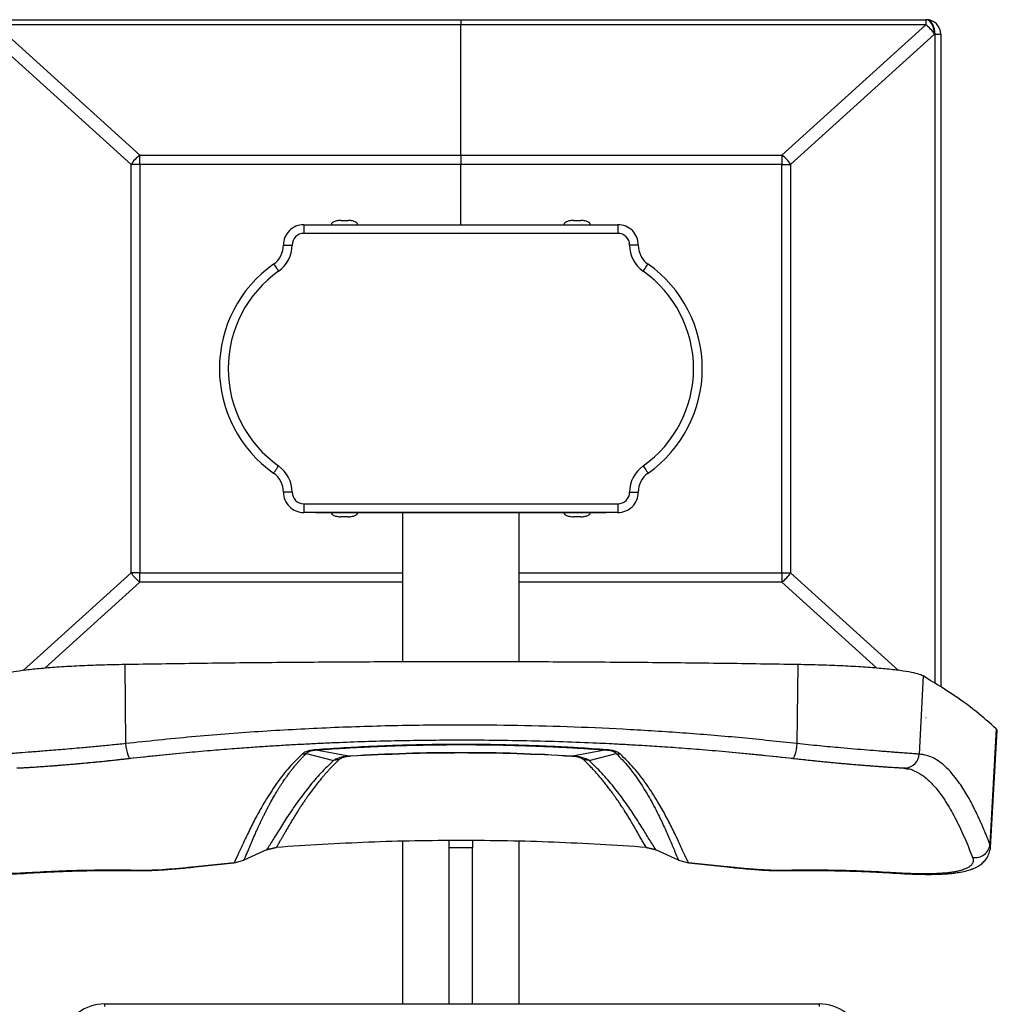
# Model space of a CAD drawing. Units: inches. Extents: x -2900 to 3820, y -826 to 3926.
# Drawn here: x -1535 to -1200, y 1727 to 2065 of the extents above; entities that cross this region are included whole.
import ezdxf

# ---------------------------------------------------------------- set-up
doc = ezdxf.new("R2010")
doc.units = ezdxf.units.IN
doc.header["$MEASUREMENT"] = 0

msp = doc.modelspace()

# ---------------------------------------------------------------- linework, layer by layer
at = {"color": 7, "linetype": 'Continuous', "lineweight": 25}
for p, q in [((-1543.62, 2065.1), (-1383.89, 2065.1)), ((-1383.89, 2065.1), (-1383.89, 2063.3)), ((-1383.89, 2065.1), (-1224.15, 2065.1)), ((-1224.15, 2065.1), (-1224.15, 2063.3)), ((-1223.96, 2065.1), (-1224.15, 2065.1)), ((-1543.62, 2063.3), (-1494.16, 2018.51)), ((-1383.89, 2063.3), (-1543.62, 2063.3)), ((-1383.89, 2018.51), (-1383.89, 2063.3)), ((-1224.15, 2063.3), (-1383.89, 2063.3)), ((-1273.61, 2018.51), (-1224.15, 2063.3)), ((-1497.18, 2015.31), (-1546.63, 2060.1)), ((-1221.14, 2060.1), (-1270.6, 2015.31)), ((-1221.14, 2060.1), (-1220.95, 2060.1)), ((-1220.95, 1836.99), (-1220.95, 2060.1)), ((-1220.95, 2060.1), (-1218.96, 2060.1)), ((-1218.96, 2060.1), (-1218.96, 1835.75)), ((-1494.16, 2015.31), (-1494.16, 2018.51)), ((-1494.16, 2018.51), (-1383.89, 2018.51)), ((-1383.89, 2018.51), (-1383.89, 2015.31)), ((-1383.89, 2018.51), (-1273.61, 2018.51)), ((-1273.61, 2018.51), (-1273.61, 2015.31)), ((-1497.18, 1874.99), (-1497.18, 2015.31)), ((-1494.16, 2015.31), (-1497.18, 2015.31)), ((-1383.89, 2015.31), (-1494.16, 2015.31)), ((-1494.16, 2015.31), (-1494.16, 1874.99)), ((-1383.89, 1994.63), (-1383.89, 2015.31)), ((-1273.61, 2015.31), (-1383.89, 2015.31)), ((-1273.61, 1874.99), (-1273.61, 2015.31)), ((-1273.61, 2015.31), (-1270.6, 2015.31)), ((-1270.6, 2015.31), (-1270.6, 1874.99)), ((-1437.86, 1994.63), (-1329.91, 1994.63)), ((-1437.86, 1994.63), (-1437.86, 1991.63)), ((-1425.17, 1996.1), (-1422.57, 1996.1)), ((-1345.2, 1996.1), (-1342.61, 1996.1)), ((-1329.91, 1994.63), (-1329.91, 1991.63)), ((-1329.91, 1991.63), (-1437.86, 1991.63)), ((-1437.86, 1898.67), (-1329.91, 1898.67)), ((-1437.86, 1898.67), (-1437.86, 1895.67)), ((-1329.91, 1895.67), (-1437.86, 1895.67)), ((-1403.88, 1844.32), (-1403.88, 1895.67)), ((-1403.88, 1895.67), (-1363.9, 1895.67)), ((-1363.9, 1844.32), (-1363.9, 1895.67)), ((-1329.91, 1898.67), (-1329.91, 1895.67)), ((-1422.91, 1894.2), (-1425.17, 1894.2)), ((-1422.57, 1894.2), (-1422.91, 1894.2)), ((-1342.95, 1894.2), (-1345.2, 1894.2)), ((-1342.61, 1894.2), (-1342.95, 1894.2)), ((-1534.31, 1841.36), (-1497.18, 1874.99)), ((-1494.16, 1874.99), (-1497.18, 1874.99)), ((-1494.16, 1871.79), (-1494.16, 1874.99)), ((-1273.61, 1874.99), (-1273.61, 1871.79)), ((-1273.61, 1874.99), (-1270.6, 1874.99)), ((-1270.6, 1874.99), (-1233.51, 1841.41)), ((-1494.16, 1871.79), (-1526.89, 1842.15)), ((-1240.91, 1842.18), (-1273.61, 1871.79)), ((-1499.36, 1843.4), (-1499.1, 1816.23)), ((-1268.12, 1843.4), (-1268.39, 1816.23)), ((-1225.05, 1839.5), (-1226.45, 1812.6)), ((-1224.15, 1825.2), (-1223.96, 1825.2)), ((-1199.89, 1821.27), (-1202.08, 1781.69)), ((-1201.85, 1780.47), (-1199.61, 1820.73)), ((-1436.98, 1812.83), (-1427.62, 1810.45)), ((-1433.62, 1814.05), (-1421.86, 1811.96)), ((-1333.87, 1814.05), (-1345.56, 1811.95)), ((-1339.81, 1810.42), (-1330.5, 1812.82)), ((-1230.96, 1807.85), (-1230.51, 1807.71)), ((-1450.68, 1779.73), (-1447.3, 1780.56)), ((-1447.32, 1780.56), (-1450.63, 1779.72)), ((-1403.88, 1726.73), (-1403.88, 1782.54)), ((-1387.89, 1780.39), (-1387.89, 1782.92)), ((-1379.89, 1782.91), (-1379.89, 1780.39)), ((-1363.9, 1726.73), (-1363.9, 1782.55)), ((-1320.19, 1780.56), (-1316.81, 1779.73)), ((-1316.85, 1779.72), (-1320.17, 1780.56)), ((-1450.63, 1779.72), (-1458.41, 1776.16)), ((-1379.89, 1780.39), (-1387.89, 1780.39)), ((-1387.89, 1726.73), (-1387.89, 1780.39)), ((-1379.89, 1726.73), (-1379.89, 1780.39)), ((-1309.08, 1776.17), (-1316.85, 1779.72)), ((-1461.82, 1775.23), (-1475.16, 1773.86)), ((-1475.14, 1773.85), (-1461.8, 1775.23)), ((-1461.82, 1775.23), (-1458.41, 1776.16)), ((-1461.8, 1775.23), (-1460.85, 1775.5)), ((-1309.08, 1776.17), (-1305.67, 1775.23)), ((-1306.63, 1775.5), (-1305.68, 1775.23)), ((-1305.68, 1775.23), (-1292.35, 1773.85)), ((-1292.33, 1773.86), (-1305.67, 1775.23)), ((-1506.32, 1726.73), (-1506.32, 1725.9)), ((-1506.32, 1726.73), (-1260.7, 1726.73)), ((-1260.7, 1725.9), (-1260.7, 1726.73))]:
    msp.add_line(p, q, dxfattribs=at)
msp.add_line((-1433.87, 1895.67), (-1333.91, 1895.67))
at = {"color": 8, "linetype": 'Continuous', "lineweight": 25}
for p, q in [((-1494.16, 1874.99), (-1403.88, 1874.99)), ((-1363.9, 1874.99), (-1273.61, 1874.99)), ((-1403.88, 1871.79), (-1494.16, 1871.79)), ((-1273.61, 1871.79), (-1363.9, 1871.79)), ((-1497.5, 1811.18), (-1475.89, 1813.39)), ((-1291.8, 1813.41), (-1269.98, 1811.18)), ((-1232.24, 1807.91), (-1230.64, 1807.6)), ((-1201.98, 1780.47), (-1202.08, 1781.69))]:
    msp.add_line(p, q, dxfattribs=at)
at = {"color": 7, "linetype": 'Continuous', "lineweight": 25, "flags": 128}
for points in [[(-1221.14, 2060.1), (-1221.2, 2061.08), (-1221.37, 2062.01), (-1221.65, 2062.88), (-1222.02, 2063.64), (-1222.48, 2064.26), (-1223, 2064.72), (-1223.57, 2065), (-1224.15, 2065.1)], [(-1220.95, 2060.1), (-1221, 2061.08), (-1221.17, 2062.01), (-1221.45, 2062.88), (-1221.83, 2063.64), (-1222.28, 2064.26), (-1222.8, 2064.72), (-1223.37, 2065), (-1223.96, 2065.1)], [(-1444.86, 1987.62), (-1444.8, 1987.62), (-1444.63, 1987.62), (-1444.36, 1987.62), (-1443.98, 1987.62), (-1443.53, 1987.62), (-1443.01, 1987.62), (-1442.45, 1987.63), (-1441.86, 1987.63)], [(-1322.91, 1987.62), (-1322.97, 1987.62), (-1323.14, 1987.62), (-1323.42, 1987.62), (-1323.79, 1987.62), (-1324.25, 1987.62), (-1324.76, 1987.62), (-1325.33, 1987.63), (-1325.91, 1987.63)], [(-1448.24, 1981.08), (-1448.21, 1981.03), (-1448.11, 1980.89), (-1447.95, 1980.66), (-1447.74, 1980.36), (-1447.48, 1979.99), (-1447.18, 1979.56), (-1446.85, 1979.1), (-1446.51, 1978.63)], [(-1321.26, 1978.63), (-1320.92, 1979.1), (-1320.6, 1979.56), (-1320.3, 1979.99), (-1320.04, 1980.36), (-1319.82, 1980.66), (-1319.66, 1980.89), (-1319.56, 1981.03), (-1319.53, 1981.08)], [(-1448.24, 1909.23), (-1448.21, 1909.28), (-1448.11, 1909.41), (-1447.95, 1909.64), (-1447.74, 1909.95), (-1447.48, 1910.32), (-1447.18, 1910.74), (-1446.85, 1911.2), (-1446.51, 1911.68)], [(-1321.26, 1911.68), (-1320.92, 1911.2), (-1320.6, 1910.74), (-1320.3, 1910.32), (-1320.04, 1909.95), (-1319.82, 1909.64), (-1319.66, 1909.41), (-1319.56, 1909.28), (-1319.53, 1909.23)], [(-1441.86, 1902.68), (-1442.45, 1902.68), (-1443.01, 1902.68), (-1443.53, 1902.68), (-1443.98, 1902.68), (-1444.36, 1902.68), (-1444.63, 1902.68), (-1444.8, 1902.68), (-1444.86, 1902.68)], [(-1325.91, 1902.68), (-1325.33, 1902.68), (-1324.76, 1902.68), (-1324.25, 1902.68), (-1323.79, 1902.68), (-1323.42, 1902.68), (-1323.14, 1902.68), (-1322.97, 1902.68), (-1322.91, 1902.68)], [(-1499.1, 1816.23), (-1498.96, 1815.16), (-1498.79, 1814.13), (-1498.59, 1813.2), (-1498.37, 1812.39), (-1498.14, 1811.77), (-1497.91, 1811.35), (-1497.7, 1811.15), (-1497.5, 1811.18)], [(-1268.39, 1816.23), (-1268.52, 1815.16), (-1268.69, 1814.13), (-1268.89, 1813.2), (-1269.11, 1812.39), (-1269.34, 1811.77), (-1269.57, 1811.35), (-1269.79, 1811.15), (-1269.98, 1811.18)], [(-1320.17, 1780.56), (-1320.19, 1780.54), (-1320.19, 1780.56)], [(-1450.63, 1779.72), (-1450.67, 1779.72), (-1450.68, 1779.73)], [(-1316.85, 1779.72), (-1316.82, 1779.72), (-1316.81, 1779.73)], [(-1309.08, 1776.17), (-1309.04, 1776.16), (-1309.03, 1776.17)], [(-1495.02, 1772.56), (-1494.75, 1772.54), (-1494, 1772.63)], [(-1272.47, 1772.56), (-1272.74, 1772.54), (-1273.48, 1772.63)]]:
    msp.add_lwpolyline(points, dxfattribs=at)
at = {"color": 8, "linetype": 'Continuous', "lineweight": 25, "flags": 128}
for points in [[(-1447.32, 1780.56), (-1447.3, 1780.54), (-1447.3, 1780.56)], [(-1475.14, 1773.85), (-1475.14, 1773.84), (-1475.16, 1773.86)], [(-1461.8, 1775.23), (-1461.8, 1775.21), (-1461.82, 1775.23)], [(-1458.45, 1776.17), (-1458.44, 1776.16), (-1458.41, 1776.16)], [(-1305.67, 1775.23), (-1305.68, 1775.21), (-1305.68, 1775.23)], [(-1292.35, 1773.85), (-1292.35, 1773.84), (-1292.33, 1773.86)], [(-1533.18, 1771.68), (-1532.98, 1771.68), (-1532.42, 1771.82)], [(-1234.3, 1771.68), (-1234.51, 1771.68), (-1235.07, 1771.82)]]:
    msp.add_lwpolyline(points, dxfattribs=at)
at = {"color": 7, "linetype": 'Continuous', "lineweight": 25}
for centre, radius, start, end in [((-1223.96, 2060.1), 5, 0, 90), ((-1229.57, 2055.19), 9.76, 30.248, 56.2676), ((-1488.75, 2010.4), 9.76, 123.7318, 149.7504), ((-1279.03, 2010.4), 9.76, 30.2498, 56.268), ((-1437.86, 1987.63), 7, 90, 180.1011), ((-1329.91, 1987.63), 7, 359.8989, 90), ((-1437.86, 1987.63), 4, 90, 180.1011), ((-1329.91, 1987.63), 4, 359.8989, 90), ((-1452.86, 1987.61), 8, 305.2344, 0.1011), ((-1452.86, 1987.61), 11, 305.2344, 0.1011), ((-1314.92, 1987.61), 11, 179.8989, 234.7656), ((-1314.92, 1987.61), 8, 179.8989, 234.7656), ((-1422.87, 1945.15), 43.98, 125.2344, 234.7656), ((-1344.9, 1945.15), 43.98, 305.2344, 54.7656), ((-1422.87, 1945.15), 40.98, 125.2344, 234.7656), ((-1344.9, 1945.15), 40.98, 305.2344, 54.7656), ((-1452.86, 1902.7), 8, 359.8989, 54.7656), ((-1452.86, 1902.7), 11, 359.8989, 54.7656), ((-1314.92, 1902.7), 11, 125.2344, 180.1011), ((-1314.92, 1902.7), 8, 125.2344, 180.1011), ((-1437.86, 1902.67), 7, 179.8989, 270), ((-1437.86, 1902.67), 4, 179.8989, 270), ((-1329.91, 1902.67), 4, 270, 0.1011), ((-1329.91, 1902.67), 7, 270, 0.1011), ((-1488.75, 1879.91), 9.76, 210.2475, 236.2703), ((-1279.03, 1879.91), 9.76, 303.7299, 329.7523), ((-1438.69, 1822.36), 9.67, 272.2725, 280.1819), ((-1433.45, 1814.31), 0.31, 221.5375, 236.9505), ((-1422.1, 1811.68), 0.37, 28.7038, 49.8247), ((-1345.33, 1811.67), 0.365, 129.8859, 150.8567), ((-1334.04, 1814.31), 0.308, 303.0809, 318.5701), ((-1328.78, 1822.34), 9.67, 259.7829, 267.7314), ((-1425.63, 1801.04), 9.61, 90.9187, 101.9347), ((-1341.81, 1801), 9.63, 78.0209, 89.1485), ((-1207.09, 1782.08), 5.02, 259.0304, 355.5248), ((-1506.32, 1711.74), 14.99, 90, 163.3407), ((-1260.7, 1711.74), 14.99, 16.6593, 90)]:
    msp.add_arc(centre, radius, start, end, dxfattribs=at)
at = {"color": 8, "linetype": 'Continuous', "lineweight": 25}
msp.add_arc((-1231.38, 1812.76), 4.94, 274.9108, 358.0644, dxfattribs=at)
at = {"color": 7, "linetype": 'Continuous', "lineweight": 25}
for points, knots in [([(-1425.17, 1996.1), (-1425.67, 1996.05), (-1426.56, 1995.98), (-1427.52, 1995.66), (-1428.02, 1995.37), (-1428.21, 1995.23), (-1428.36, 1994.99), (-1428.37, 1994.78), (-1428.37, 1994.63)], [0, 0, 0, 0, 0.3898682, 0.7054839, 0.7825696, 0.8420143, 0.8856565, 1, 1, 1, 1]), ([(-1419.37, 1994.63), (-1419.37, 1994.78), (-1419.38, 1994.99), (-1419.53, 1995.23), (-1419.72, 1995.37), (-1420.22, 1995.66), (-1421.18, 1995.98), (-1422.07, 1996.05), (-1422.57, 1996.1)], [0, 0, 0, 0, 0.114343, 0.157986, 0.21743, 0.294516, 0.610132, 1, 1, 1, 1]), ([(-1345.2, 1996.1), (-1345.7, 1996.05), (-1346.6, 1995.98), (-1347.56, 1995.66), (-1348.06, 1995.37), (-1348.24, 1995.23), (-1348.4, 1994.99), (-1348.4, 1994.78), (-1348.4, 1994.63)], [0, 0, 0, 0, 0.389868, 0.705484, 0.78257, 0.842014, 0.885657, 1, 1, 1, 1]), ([(-1339.41, 1994.63), (-1339.41, 1994.78), (-1339.41, 1994.99), (-1339.57, 1995.23), (-1339.75, 1995.37), (-1340.25, 1995.66), (-1341.21, 1995.98), (-1342.11, 1996.05), (-1342.61, 1996.1)], [0, 0, 0, 0, 0.114343, 0.157986, 0.21743, 0.294515, 0.610132, 1, 1, 1, 1]), ([(-1428.37, 1895.67), (-1428.37, 1895.52), (-1428.36, 1895.32), (-1428.21, 1895.08), (-1428.02, 1894.93), (-1427.52, 1894.65), (-1426.56, 1894.33), (-1425.67, 1894.25), (-1425.17, 1894.2)], [0, 0, 0, 0, 0.114316, 0.15796, 0.217406, 0.294494, 0.61012, 1, 1, 1, 1]), ([(-1422.57, 1894.2), (-1422.07, 1894.25), (-1421.18, 1894.33), (-1420.22, 1894.65), (-1419.72, 1894.93), (-1419.53, 1895.08), (-1419.38, 1895.32), (-1419.37, 1895.52), (-1419.37, 1895.67)], [0, 0, 0, 0, 0.3898802, 0.7055057, 0.7825937, 0.8420402, 0.8856838, 1, 1, 1, 1]), ([(-1348.4, 1895.67), (-1348.4, 1895.52), (-1348.4, 1895.32), (-1348.24, 1895.08), (-1348.06, 1894.93), (-1347.56, 1894.65), (-1346.6, 1894.33), (-1345.7, 1894.25), (-1345.2, 1894.2)], [0, 0, 0, 0, 0.114316, 0.15796, 0.217406, 0.294494, 0.61012, 1, 1, 1, 1]), ([(-1342.61, 1894.2), (-1342.11, 1894.25), (-1341.21, 1894.33), (-1340.25, 1894.65), (-1339.75, 1894.93), (-1339.57, 1895.08), (-1339.41, 1895.32), (-1339.41, 1895.52), (-1339.41, 1895.67)], [0, 0, 0, 0, 0.38988, 0.705506, 0.782594, 0.84204, 0.885684, 1, 1, 1, 1]), ([(-1499.36, 1843.4), (-1502.05, 1843.35), (-1507.44, 1843.24), (-1515.02, 1842.94), (-1522, 1842.54), (-1528.2, 1842.06), (-1533.49, 1841.5), (-1537.7, 1840.88), (-1540.85, 1840.21), (-1541.91, 1839.73), (-1542.43, 1839.5)], [0, 0, 0, 0, 0.125, 0.25, 0.375, 0.5, 0.625, 0.75, 0.875, 1, 1, 1, 1]), ([(-1268.12, 1843.4), (-1276.67, 1843.54), (-1293.77, 1843.8), (-1319.64, 1844.08), (-1345.61, 1844.27), (-1371.64, 1844.36), (-1397.55, 1844.36), (-1423.27, 1844.26), (-1448.77, 1844.07), (-1474.17, 1843.8), (-1490.97, 1843.54), (-1499.36, 1843.4)], [0, 0, 0, 0, 0.112, 0.224, 0.336, 0.447999, 0.559999, 0.67, 0.78, 0.89, 1, 1, 1, 1]), ([(-1225.05, 1839.5), (-1225.58, 1839.73), (-1226.64, 1840.21), (-1229.79, 1840.88), (-1234, 1841.5), (-1239.28, 1842.06), (-1245.48, 1842.54), (-1252.47, 1842.94), (-1260.05, 1843.24), (-1265.43, 1843.35), (-1268.12, 1843.4)], [0, 0, 0, 0, 0.125, 0.25, 0.375, 0.5, 0.625, 0.75, 0.875, 1, 1, 1, 1]), ([(-1199.89, 1821.27), (-1202.16, 1823.3), (-1206.71, 1827.36), (-1215.1, 1833.44), (-1221.73, 1837.48), (-1225.05, 1839.5)], [0, 0, 0, 0, 0.333333, 0.666667, 1, 1, 1, 1]), ([(-1268.39, 1816.23), (-1274.67, 1816.91), (-1287.28, 1818.26), (-1306.4, 1819.84), (-1325.63, 1821.08), (-1344.95, 1821.96), (-1364.31, 1822.49), (-1385.01, 1822.68), (-1406.99, 1822.44), (-1430.23, 1821.68), (-1453.38, 1820.4), (-1476.38, 1818.65), (-1491.54, 1817.03), (-1499.1, 1816.23)], [0, 0, 0, 0, 0.082814, 0.166077, 0.249809, 0.332998, 0.416346, 0.49987, 0.600093, 0.70007, 0.800315, 0.900484, 1, 1, 1, 1]), ([(-1199.64, 1820.73), (-1199.63, 1820.75), (-1199.53, 1820.93), (-1199.72, 1821.11), (-1199.88, 1821.27)], [0, 0, 0, 0, 0.088504, 1, 1, 1, 1]), ([(-1499.1, 1816.23), (-1500.83, 1816.05), (-1504.31, 1815.69), (-1509.33, 1815.21), (-1513.72, 1814.8), (-1517.51, 1814.47), (-1520.76, 1814.19), (-1523.86, 1813.93), (-1527.58, 1813.63), (-1531.68, 1813.31), (-1535.32, 1813.04), (-1538, 1812.83), (-1539.92, 1812.69), (-1540.66, 1812.63), (-1541.04, 1812.6)], [0, 0, 0, 0, 0.08299, 0.165818, 0.248513, 0.309064, 0.370308, 0.432254, 0.494913, 0.608349, 0.726498, 0.812622, 0.904904, 1, 1, 1, 1]), ([(-1497.73, 1811.16), (-1494.34, 1811.54), (-1487.89, 1812.25), (-1478.62, 1813.16), (-1470.27, 1813.9), (-1462.82, 1814.5), (-1456.3, 1814.98), (-1450.4, 1815.38), (-1444.87, 1815.72), (-1439.36, 1816.03), (-1433.84, 1816.31), (-1423.33, 1816.79), (-1407.83, 1817.3), (-1389.81, 1817.53), (-1374.26, 1817.49), (-1361.37, 1817.29), (-1348.99, 1816.95), (-1339.61, 1816.59), (-1332.78, 1816.27), (-1327.86, 1816.01), (-1322.07, 1815.69), (-1315.37, 1815.27), (-1307.84, 1814.74), (-1299.48, 1814.09), (-1290.31, 1813.29), (-1280.3, 1812.33), (-1273.37, 1811.56), (-1269.76, 1811.16)], [0, 0, 0, 0, 0.045172, 0.086199, 0.123101, 0.155892, 0.18458, 0.209167, 0.233545, 0.257386, 0.281534, 0.305988, 0.395066, 0.484395, 0.541256, 0.59816, 0.652758, 0.703213, 0.720936, 0.742353, 0.767738, 0.797091, 0.830416, 0.867017, 0.907468, 0.951786, 1, 1, 1, 1]), ([(-1333.81, 1814.11), (-1337.09, 1814.34), (-1340.55, 1814.58), (-1344.19, 1814.79), (-1344.79, 1814.83), (-1345.5, 1814.87), (-1346.59, 1814.93), (-1348.14, 1815.01), (-1351.34, 1815.18), (-1355.51, 1815.36), (-1360.5, 1815.55), (-1368.14, 1815.79), (-1375.18, 1815.91), (-1381.22, 1815.94), (-1383.43, 1815.94), (-1385.92, 1815.94), (-1389.42, 1815.92), (-1393.41, 1815.88), (-1397.33, 1815.81), (-1400.73, 1815.73), (-1404.05, 1815.64), (-1407.4, 1815.54), (-1410.92, 1815.4), (-1419.69, 1815.03), (-1427.27, 1814.53), (-1433.68, 1814.11)], [0, 0, 0, 0, 0.099106, 0.104234, 0.109795, 0.116953, 0.125708, 0.142692, 0.163619, 0.222005, 0.267733, 0.313472, 0.451299, 0.478572, 0.494501, 0.517499, 0.553181, 0.599391, 0.636891, 0.670782, 0.701218, 0.73637, 0.771517, 0.80666, 1, 1, 1, 1]), ([(-1433.62, 1814.05), (-1432.54, 1814.13), (-1429.91, 1814.32), (-1425.28, 1814.62), (-1420.63, 1814.89), (-1416.52, 1815.1), (-1413.91, 1815.22), (-1411.79, 1815.31), (-1409.95, 1815.38), (-1407.65, 1815.47), (-1404.88, 1815.56), (-1401.59, 1815.66), (-1397.87, 1815.74), (-1394.07, 1815.81), (-1390.51, 1815.85), (-1387.47, 1815.88), (-1384.89, 1815.89), (-1382.6, 1815.89), (-1380.57, 1815.88), (-1378.92, 1815.87), (-1377.34, 1815.86), (-1375.42, 1815.84), (-1372.25, 1815.79), (-1369.44, 1815.74), (-1367.27, 1815.69), (-1366.36, 1815.66), (-1365.42, 1815.64), (-1364.54, 1815.62), (-1363.44, 1815.58), (-1361.87, 1815.54), (-1359.44, 1815.45), (-1356.12, 1815.33), (-1351.87, 1815.14), (-1346.69, 1814.88), (-1340.58, 1814.53), (-1336.21, 1814.22), (-1333.87, 1814.05)], [0, 0, 0, 0, 0.03284, 0.079441, 0.139789, 0.173007, 0.203221, 0.218242, 0.23672, 0.258659, 0.28723, 0.320116, 0.357322, 0.398854, 0.43412, 0.464122, 0.490142, 0.51137, 0.532959, 0.550896, 0.561039, 0.580271, 0.608593, 0.655991, 0.664696, 0.673741, 0.683128, 0.692856, 0.700229, 0.716194, 0.740069, 0.773312, 0.815921, 0.867895, 0.929247, 1, 1, 1, 1]), ([(-1226.45, 1812.6), (-1226.8, 1812.63), (-1227.49, 1812.68), (-1229.27, 1812.82), (-1231.2, 1812.96), (-1233.07, 1813.1), (-1234.69, 1813.23), (-1236.42, 1813.36), (-1238.24, 1813.5), (-1240.78, 1813.7), (-1244.18, 1813.97), (-1248.61, 1814.35), (-1254.04, 1814.82), (-1260.59, 1815.43), (-1265.79, 1815.97), (-1268.39, 1816.23)], [0, 0, 0, 0, 0.089723, 0.176787, 0.26121, 0.310185, 0.357158, 0.403221, 0.448376, 0.492629, 0.580241, 0.666475, 0.751358, 0.875515, 1, 1, 1, 1]), ([(-1536.52, 1807.85), (-1536.18, 1807.86), (-1535.5, 1807.88), (-1533.73, 1807.98), (-1531.13, 1808.14), (-1527.39, 1808.4), (-1522.35, 1808.78), (-1516.66, 1809.25), (-1510.57, 1809.81), (-1504.24, 1810.44), (-1499.87, 1810.92), (-1497.73, 1811.16)], [0, 0, 0, 0, 0.093155, 0.184578, 0.273982, 0.404111, 0.531336, 0.653823, 0.773453, 0.888424, 1, 1, 1, 1]), ([(-1438.3, 1812.69), (-1439.84, 1811.2), (-1442.92, 1808.21), (-1447.03, 1802.89), (-1450.77, 1797.22), (-1453.87, 1791.76), (-1456.41, 1786.77), (-1458.5, 1782.41), (-1460.33, 1778.36), (-1461.32, 1776.28), (-1461.82, 1775.23)], [0, 0, 0, 0, 0.13861, 0.277528, 0.416844, 0.556615, 0.66678, 0.777319, 0.88832, 1, 1, 1, 1]), ([(-1458.41, 1776.16), (-1458.31, 1776.38), (-1458.16, 1776.73), (-1457.89, 1777.34), (-1457.63, 1777.96), (-1457.32, 1778.66), (-1457.02, 1779.37), (-1456.72, 1780.1), (-1456.21, 1781.3), (-1455.48, 1783.03), (-1454.59, 1785.09), (-1453.76, 1786.96), (-1452.99, 1788.62), (-1452.37, 1789.93), (-1451.92, 1790.87), (-1451.65, 1791.42), (-1451.38, 1791.97), (-1451.1, 1792.52), (-1450.81, 1793.09), (-1450.52, 1793.66), (-1450.15, 1794.37), (-1449.67, 1795.29), (-1449.02, 1796.48), (-1448.25, 1797.85), (-1447.46, 1799.2), (-1446.74, 1800.38), (-1446.11, 1801.38), (-1445.52, 1802.3), (-1444.96, 1803.16), (-1444.39, 1803.99), (-1443.75, 1804.9), (-1443.02, 1805.9), (-1442.31, 1806.84), (-1441.72, 1807.6), (-1441.26, 1808.17), (-1440.87, 1808.65), (-1440.41, 1809.2), (-1439.83, 1809.86), (-1439.16, 1810.61), (-1438.46, 1811.36), (-1437.73, 1812.1), (-1437.23, 1812.59), (-1436.98, 1812.83)], [0, 0, 0, 0, 0.025775, 0.04179, 0.067463, 0.089836, 0.112005, 0.13441, 0.15682, 0.218416, 0.279636, 0.32058, 0.36195, 0.404544, 0.418223, 0.431371, 0.444689, 0.458523, 0.472352, 0.486177, 0.499998, 0.524443, 0.553526, 0.587238, 0.625362, 0.654074, 0.675848, 0.700962, 0.723992, 0.742191, 0.765744, 0.796354, 0.822119, 0.843045, 0.859138, 0.870402, 0.884213, 0.906756, 0.929345, 0.951608, 0.975823, 1, 1, 1, 1]), ([(-1433.68, 1814.11), (-1433.89, 1814.09), (-1434.31, 1814.05), (-1435.07, 1813.96), (-1436.17, 1813.76), (-1437.12, 1813.44), (-1437.84, 1813.07), (-1438.15, 1812.82), (-1438.3, 1812.69)], [0, 0, 0, 0, 0.063255, 0.125902, 0.250664, 0.500722, 0.75023, 1, 1, 1, 1]), ([(-1436.98, 1812.83), (-1436.82, 1813.04), (-1436.58, 1813.35), (-1435.77, 1813.7), (-1435.2, 1813.84), (-1435.07, 1813.86), (-1435.07, 1813.86), (-1434.94, 1813.89), (-1434.66, 1813.94), (-1434.17, 1814.01), (-1433.81, 1814.04), (-1433.62, 1814.05)], [0, 0, 0, 0, 0.489081, 0.752576, 0.814771, 0.814845, 0.815464, 0.817223, 0.880759, 0.93887, 1, 1, 1, 1]), ([(-1421.86, 1811.96), (-1422.25, 1811.93), (-1423.01, 1811.87), (-1424.02, 1811.72), (-1424.91, 1811.54), (-1425.9, 1811.27), (-1426.85, 1810.9), (-1427.36, 1810.6), (-1427.62, 1810.45)], [0, 0, 0, 0, 0.126342, 0.251184, 0.371786, 0.502161, 0.755648, 1, 1, 1, 1]), ([(-1421.78, 1811.86), (-1422.1, 1811.83), (-1422.74, 1811.78), (-1423.82, 1811.6), (-1425.08, 1811.22), (-1425.5, 1810.88), (-1425.78, 1810.65)], [0, 0, 0, 0, 0.123842, 0.250806, 0.501874, 1, 1, 1, 1]), ([(-1345.56, 1811.95), (-1351.91, 1812.28), (-1364.59, 1812.95), (-1383.71, 1813.2), (-1402.83, 1812.95), (-1415.52, 1812.29), (-1421.86, 1811.96)], [0, 0, 0, 0, 0.249964, 0.499924, 0.749911, 1, 1, 1, 1]), ([(-1345.65, 1811.85), (-1351.98, 1812.18), (-1364.64, 1812.84), (-1383.71, 1813.09), (-1402.78, 1812.84), (-1415.44, 1812.18), (-1421.78, 1811.86)], [0, 0, 0, 0, 0.250015, 0.499912, 0.749868, 1, 1, 1, 1]), ([(-1341.67, 1810.63), (-1341.95, 1810.86), (-1342.37, 1811.2), (-1343.6, 1811.59), (-1344.67, 1811.77), (-1345.32, 1811.82), (-1345.65, 1811.85)], [0, 0, 0, 0, 0.499946, 0.750741, 0.875433, 1, 1, 1, 1]), ([(-1339.81, 1810.42), (-1340.05, 1810.56), (-1340.53, 1810.85), (-1341.57, 1811.28), (-1342.86, 1811.62), (-1344.28, 1811.85), (-1345.13, 1811.92), (-1345.56, 1811.95)], [0, 0, 0, 0, 0.23013, 0.468633, 0.722763, 0.85958, 1, 1, 1, 1]), ([(-1333.87, 1814.05), (-1333.7, 1814.04), (-1333.36, 1814.01), (-1332.73, 1813.93), (-1331.86, 1813.75), (-1330.92, 1813.36), (-1330.67, 1813.04), (-1330.5, 1812.82)], [0, 0, 0, 0, 0.05576, 0.111971, 0.22834, 0.477072, 1, 1, 1, 1]), ([(-1329.17, 1812.68), (-1329.49, 1812.93), (-1329.97, 1813.3), (-1331.28, 1813.75), (-1332.41, 1813.96), (-1333.17, 1814.05), (-1333.6, 1814.09), (-1333.81, 1814.11)], [0, 0, 0, 0, 0.49028, 0.74926, 0.872509, 0.935532, 1, 1, 1, 1]), ([(-1330.5, 1812.82), (-1329.08, 1811.36), (-1326.24, 1808.42), (-1322.46, 1803.19), (-1319.03, 1797.62), (-1316.21, 1792.27), (-1313.91, 1787.4), (-1312.04, 1783.14), (-1310.4, 1779.19), (-1309.52, 1777.18), (-1309.08, 1776.17)], [0, 0, 0, 0, 0.13875, 0.277787, 0.417188, 0.557006, 0.667171, 0.777653, 0.888554, 1, 1, 1, 1]), ([(-1305.67, 1775.23), (-1306.17, 1776.3), (-1307.18, 1778.42), (-1309.05, 1782.56), (-1311.19, 1787.01), (-1313.58, 1791.68), (-1316.51, 1796.85), (-1320.07, 1802.36), (-1324.34, 1807.97), (-1327.56, 1811.11), (-1329.17, 1812.68)], [0, 0, 0, 0, 0.113697, 0.226703, 0.339233, 0.45138, 0.563213, 0.709221, 0.854782, 1, 1, 1, 1]), ([(-1269.76, 1811.16), (-1267.96, 1810.96), (-1264.41, 1810.57), (-1259.34, 1810.05), (-1253.83, 1809.52), (-1248.14, 1809.02), (-1242.66, 1808.59), (-1238.18, 1808.27), (-1234.75, 1808.04), (-1232.26, 1807.9), (-1231.39, 1807.86), (-1230.96, 1807.85)], [0, 0, 0, 0, 0.093215, 0.184098, 0.273797, 0.404607, 0.531263, 0.654307, 0.772812, 0.888399, 1, 1, 1, 1]), ([(-1202.08, 1781.69), (-1202.15, 1781.86), (-1202.31, 1782.27), (-1202.58, 1782.94), (-1202.86, 1783.64), (-1203.13, 1784.3), (-1203.39, 1784.93), (-1203.66, 1785.57), (-1203.99, 1786.36), (-1204.4, 1787.32), (-1204.89, 1788.44), (-1205.46, 1789.72), (-1206.08, 1791.08), (-1206.79, 1792.57), (-1207.5, 1794.02), (-1208.88, 1796.71), (-1210.99, 1800.42), (-1213.69, 1804.32), (-1216.24, 1807.29), (-1218.61, 1809.48), (-1221.11, 1811.16), (-1223.71, 1812.3), (-1225.54, 1812.5), (-1226.45, 1812.6)], [0, 0, 0, 0, 0.011622, 0.027212, 0.044671, 0.057988, 0.0714, 0.086701, 0.100936, 0.124259, 0.151118, 0.176425, 0.210912, 0.244873, 0.279673, 0.313605, 0.438239, 0.561185, 0.648638, 0.736442, 0.824853, 0.912663, 1, 1, 1, 1]), ([(-1427.62, 1810.45), (-1429.11, 1809.01), (-1432.1, 1806.15), (-1436.07, 1801.45), (-1439.74, 1796.64), (-1443.04, 1791.83), (-1445.97, 1787.24), (-1448.55, 1782.99), (-1449.94, 1780.81), (-1450.63, 1779.72)], [0, 0, 0, 0, 0.144136, 0.28784, 0.431253, 0.574327, 0.716932, 0.858876, 1, 1, 1, 1]), ([(-1425.78, 1810.65), (-1426.07, 1810.39), (-1426.67, 1809.83), (-1427.55, 1808.95), (-1428.24, 1808.24), (-1428.72, 1807.74), (-1428.99, 1807.44), (-1429.24, 1807.17), (-1429.43, 1806.96), (-1429.59, 1806.78), (-1429.76, 1806.59), (-1430.15, 1806.17), (-1430.72, 1805.51), (-1431.39, 1804.73), (-1432, 1804.01), (-1432.53, 1803.37), (-1433.02, 1802.76), (-1433.8, 1801.78), (-1434.91, 1800.33), (-1435.96, 1798.89), (-1436.67, 1797.89), (-1437.01, 1797.4), (-1437.36, 1796.89), (-1437.71, 1796.38), (-1438.07, 1795.86), (-1438.42, 1795.32), (-1438.89, 1794.62), (-1439.48, 1793.72), (-1440.2, 1792.58), (-1440.96, 1791.36), (-1441.75, 1790.06), (-1442.57, 1788.68), (-1443.36, 1787.34), (-1443.96, 1786.3), (-1444.38, 1785.58), (-1444.66, 1785.08), (-1444.94, 1784.6), (-1445.22, 1784.11), (-1445.45, 1783.7), (-1445.65, 1783.35), (-1445.84, 1783.03), (-1446.07, 1782.64), (-1446.33, 1782.18), (-1446.59, 1781.74), (-1446.82, 1781.36), (-1447.01, 1781.05), (-1447.17, 1780.79), (-1447.27, 1780.63), (-1447.32, 1780.56)], [0, 0, 0, 0, 0.027907, 0.058251, 0.08914, 0.099027, 0.10865, 0.11801, 0.125513, 0.129061, 0.135191, 0.143903, 0.170344, 0.197568, 0.217794, 0.238621, 0.257665, 0.274599, 0.329616, 0.390961, 0.405603, 0.420563, 0.435843, 0.451442, 0.467359, 0.483596, 0.500151, 0.5318, 0.566632, 0.60465, 0.645854, 0.690244, 0.73782, 0.779201, 0.796498, 0.81401, 0.831738, 0.849681, 0.867838, 0.878294, 0.890255, 0.90551, 0.925919, 0.946491, 0.962405, 0.976627, 0.989159, 1, 1, 1, 1]), ([(-1320.17, 1780.56), (-1320.43, 1780.98), (-1320.93, 1781.79), (-1321.72, 1783.16), (-1322.51, 1784.52), (-1323.27, 1785.86), (-1324.01, 1787.13), (-1324.71, 1788.33), (-1325.48, 1789.62), (-1326.3, 1790.98), (-1327.18, 1792.4), (-1327.91, 1793.56), (-1328.5, 1794.47), (-1328.86, 1795.01), (-1329.08, 1795.34), (-1329.19, 1795.51), (-1329.3, 1795.67), (-1329.4, 1795.82), (-1329.5, 1795.97), (-1329.94, 1796.63), (-1330.73, 1797.77), (-1331.86, 1799.36), (-1332.95, 1800.82), (-1334, 1802.17), (-1335.03, 1803.46), (-1336.22, 1804.89), (-1337.6, 1806.48), (-1338.85, 1807.82), (-1339.83, 1808.84), (-1340.51, 1809.52), (-1341.13, 1810.13), (-1341.51, 1810.49), (-1341.67, 1810.63)], [0, 0, 0, 0, 0.059798, 0.11561, 0.167439, 0.215272, 0.259108, 0.298956, 0.33482, 0.384428, 0.428922, 0.468305, 0.491499, 0.512467, 0.517591, 0.522563, 0.527381, 0.532047, 0.536561, 0.540922, 0.592428, 0.640596, 0.685427, 0.726921, 0.76508, 0.805521, 0.861201, 0.916418, 0.93739, 0.962496, 0.985038, 1, 1, 1, 1]), ([(-1316.85, 1779.72), (-1317.6, 1780.9), (-1319, 1783.09), (-1321.63, 1787.43), (-1324.5, 1791.92), (-1327.81, 1796.74), (-1331.42, 1801.47), (-1335.39, 1806.14), (-1338.34, 1808.99), (-1339.81, 1810.42)], [0, 0, 0, 0, 0.152173, 0.283574, 0.432604, 0.571033, 0.71368, 0.856644, 1, 1, 1, 1]), ([(-1230.64, 1807.6), (-1230.01, 1807.56), (-1229.32, 1807.52), (-1228.68, 1807.17), (-1228.61, 1807.14)], [0, 0, 0, 0, 0.899602, 1, 1, 1, 1]), ([(-1320.17, 1780.56), (-1330.76, 1781.23), (-1351.92, 1782.58), (-1383.74, 1783.08), (-1415.56, 1782.58), (-1436.73, 1781.23), (-1447.32, 1780.56)], [0, 0, 0, 0, 0.250014, 0.499993, 0.749981, 1, 1, 1, 1]), ([(-1202.27, 1779.48), (-1202.13, 1779.63), (-1201.84, 1779.92), (-1201.93, 1780.3), (-1201.98, 1780.47)], [0, 0, 0, 0, 0.52008, 1, 1, 1, 1]), ([(-1565.38, 1779.52), (-1565.25, 1779.02), (-1565.01, 1778.07), (-1564.3, 1776.77), (-1563.47, 1775.71), (-1562.41, 1774.72), (-1561.29, 1773.99), (-1560.3, 1773.51), (-1559.74, 1773.27), (-1559.04, 1773.01), (-1558.16, 1772.72), (-1556.87, 1772.38), (-1555.04, 1772), (-1552.44, 1771.65), (-1549.08, 1771.39), (-1544.8, 1771.27), (-1539.53, 1771.33), (-1535.37, 1771.56), (-1533.18, 1771.68)], [0, 0, 0, 0, 0.0477642, 0.0908148, 0.1287835, 0.1614239, 0.2103046, 0.2376257, 0.2607247, 0.2912236, 0.3290737, 0.3742508, 0.4459509, 0.5310959, 0.629498, 0.7398408, 0.8630263, 1, 1, 1, 1]), ([(-1532.42, 1771.82), (-1532.72, 1771.8), (-1533.47, 1771.76), (-1534.92, 1771.67), (-1536.95, 1771.57), (-1539.18, 1771.49), (-1541.27, 1771.45), (-1543.04, 1771.44), (-1544.64, 1771.45), (-1545.86, 1771.48), (-1546.93, 1771.52), (-1548.07, 1771.57), (-1549.66, 1771.68), (-1551.21, 1771.83), (-1552.56, 1772.02), (-1553.59, 1772.19), (-1554.56, 1772.4), (-1555.46, 1772.63), (-1556.3, 1772.89), (-1557.02, 1773.16), (-1557.72, 1773.5), (-1558.32, 1773.86), (-1558.75, 1774.22), (-1559.11, 1774.59), (-1559.39, 1774.99), (-1559.56, 1775.4), (-1559.63, 1775.72), (-1559.66, 1775.98), (-1559.66, 1776.26), (-1559.62, 1776.55), (-1559.55, 1776.84), (-1559.47, 1777.05), (-1559.44, 1777.15)], [0, 0, 0, 0, 0.016657, 0.041525, 0.082224, 0.134624, 0.176148, 0.214049, 0.251235, 0.286041, 0.301337, 0.330174, 0.372714, 0.429019, 0.465102, 0.500663, 0.533764, 0.571907, 0.608867, 0.644503, 0.678857, 0.727302, 0.763031, 0.78589, 0.834913, 0.870487, 0.891853, 0.912007, 0.933919, 0.95588, 0.977903, 1, 1, 1, 1]), ([(-1208.05, 1777.15), (-1207.94, 1776.73), (-1207.72, 1775.94), (-1208.06, 1774.97), (-1208.68, 1774.22), (-1209.5, 1773.63), (-1210.38, 1773.2), (-1211.14, 1772.91), (-1211.79, 1772.7), (-1212.36, 1772.54), (-1213, 1772.38), (-1213.61, 1772.25), (-1214.39, 1772.11), (-1215.38, 1771.95), (-1216.94, 1771.76), (-1218.73, 1771.61), (-1220.8, 1771.5), (-1222.68, 1771.45), (-1224.62, 1771.44), (-1226.77, 1771.46), (-1229.02, 1771.52), (-1231.19, 1771.6), (-1232.87, 1771.69), (-1234.12, 1771.76), (-1234.8, 1771.8), (-1235.07, 1771.82)], [0, 0, 0, 0, 0.092548, 0.173486, 0.243526, 0.302941, 0.35633, 0.395514, 0.415744, 0.442912, 0.467838, 0.490542, 0.511036, 0.549399, 0.588629, 0.654158, 0.699404, 0.748399, 0.790008, 0.832419, 0.888572, 0.929592, 0.961847, 0.985312, 1, 1, 1, 1]), ([(-1234.3, 1771.68), (-1232.41, 1771.57), (-1228.8, 1771.37), (-1224.17, 1771.26), (-1220.35, 1771.3), (-1217.27, 1771.45), (-1214.82, 1771.66), (-1212.59, 1771.97), (-1210.49, 1772.38), (-1208.87, 1772.85), (-1207.82, 1773.24), (-1207.07, 1773.56), (-1206, 1774.11), (-1204.81, 1774.95), (-1203.64, 1776.11), (-1202.6, 1777.68), (-1202.28, 1778.88), (-1202.11, 1779.51)], [0, 0, 0, 0, 0.119496, 0.227105, 0.323247, 0.408696, 0.483564, 0.547008, 0.632156, 0.710473, 0.735161, 0.761446, 0.800145, 0.838609, 0.885011, 0.939028, 1, 1, 1, 1]), ([(-1495, 1772.56), (-1493.76, 1772.56), (-1491.23, 1772.56), (-1486.5, 1772.81), (-1482.03, 1773.16), (-1478.16, 1773.53), (-1476.16, 1773.74), (-1475.14, 1773.85)], [0, 0, 0, 0, 0.229463, 0.471268, 0.728477, 0.861952, 1, 1, 1, 1]), ([(-1475.16, 1773.86), (-1476.82, 1773.68), (-1480.32, 1773.31), (-1485.37, 1772.9), (-1489.42, 1772.68), (-1491.99, 1772.62), (-1493.29, 1772.62), (-1493.82, 1772.62), (-1494, 1772.63)], [0, 0, 0, 0, 0.235883, 0.495094, 0.743329, 0.888691, 0.962378, 1, 1, 1, 1]), ([(-1292.35, 1773.85), (-1291.5, 1773.76), (-1289.65, 1773.56), (-1286.68, 1773.27), (-1283.66, 1773.02), (-1280.7, 1772.81), (-1277.9, 1772.65), (-1275.07, 1772.55), (-1273.37, 1772.56), (-1272.49, 1772.56)], [0, 0, 0, 0, 0.114525, 0.249976, 0.405141, 0.535298, 0.678549, 0.832775, 1, 1, 1, 1]), ([(-1273.48, 1772.63), (-1273.77, 1772.62), (-1274.45, 1772.62), (-1275.76, 1772.63), (-1277.59, 1772.68), (-1279.74, 1772.78), (-1281.6, 1772.89), (-1282.92, 1772.98), (-1283.85, 1773.05), (-1284.86, 1773.13), (-1285.94, 1773.22), (-1287.28, 1773.34), (-1288.68, 1773.47), (-1290, 1773.61), (-1291.15, 1773.73), (-1291.9, 1773.81), (-1292.33, 1773.86)], [0, 0, 0, 0, 0.058358, 0.141843, 0.250376, 0.387618, 0.50047, 0.544079, 0.590788, 0.640663, 0.693806, 0.750358, 0.836145, 0.893839, 0.939235, 1, 1, 1, 1]), ([(-1533.19, 1771.68), (-1531.59, 1771.78), (-1528.1, 1772), (-1522.6, 1772.26), (-1516.41, 1772.47), (-1509.64, 1772.6), (-1502.33, 1772.64), (-1497.54, 1772.59), (-1495.02, 1772.56)], [0, 0, 0, 0, 0.114796, 0.250096, 0.405933, 0.582514, 0.78028, 1, 1, 1, 1]), ([(-1494, 1772.63), (-1496.91, 1772.67), (-1502.7, 1772.74), (-1512.12, 1772.67), (-1521.97, 1772.41), (-1528.93, 1772.02), (-1532.42, 1771.82)], [0, 0, 0, 0, 0.250993, 0.500597, 0.749903, 1, 1, 1, 1]), ([(-1235.07, 1771.82), (-1238.55, 1772.02), (-1245.51, 1772.41), (-1255.36, 1772.67), (-1264.78, 1772.74), (-1270.58, 1772.67), (-1273.48, 1772.63)], [0, 0, 0, 0, 0.250097, 0.499403, 0.749006, 1, 1, 1, 1]), ([(-1272.47, 1772.56), (-1271.16, 1772.58), (-1268.3, 1772.61), (-1263.46, 1772.63), (-1257.71, 1772.6), (-1250.94, 1772.47), (-1243.1, 1772.2), (-1237.33, 1771.86), (-1234.3, 1771.68)], [0, 0, 0, 0, 0.115296, 0.251019, 0.407122, 0.58371, 0.781119, 1, 1, 1, 1])]:
    msp.add_open_spline(points, degree=3, knots=knots, dxfattribs=at)
at = {"color": 8, "linetype": 'Continuous', "lineweight": 25}
for points, knots in [([(-1534.45, 1807.95), (-1534.4, 1807.95), (-1534.13, 1807.96), (-1533.51, 1808), (-1532.63, 1808.05), (-1531.75, 1808.1), (-1530.85, 1808.16), (-1530.08, 1808.21), (-1529.35, 1808.26), (-1528.49, 1808.32), (-1527.12, 1808.42), (-1525.56, 1808.53), (-1523.97, 1808.65), (-1522.54, 1808.76), (-1520.88, 1808.9), (-1519.06, 1809.05), (-1517.11, 1809.21), (-1515.01, 1809.4), (-1512.81, 1809.6), (-1510.81, 1809.79), (-1508.78, 1809.98), (-1506.83, 1810.18), (-1504.93, 1810.37), (-1503.54, 1810.52), (-1502.4, 1810.64), (-1501.22, 1810.77), (-1499.99, 1810.9), (-1498.75, 1811.04), (-1497.92, 1811.14), (-1497.5, 1811.18)], [0, 0, 0, 0, 0.011209, 0.069647, 0.115878, 0.157212, 0.196739, 0.232789, 0.248906, 0.279798, 0.325517, 0.386314, 0.423799, 0.46281, 0.503291, 0.553063, 0.598199, 0.642316, 0.697037, 0.74312, 0.769716, 0.82353, 0.861812, 0.883814, 0.905356, 0.928913, 0.952528, 0.976218, 1, 1, 1, 1]), ([(-1269.98, 1811.18), (-1268.69, 1811.04), (-1266.31, 1810.77), (-1263.12, 1810.43), (-1260.56, 1810.17), (-1258.46, 1809.96), (-1256.09, 1809.73), (-1253.37, 1809.48), (-1250.34, 1809.21), (-1247.62, 1808.98), (-1245.36, 1808.8), (-1243.6, 1808.66), (-1241.93, 1808.53), (-1240.32, 1808.41), (-1238.8, 1808.3), (-1237.64, 1808.22), (-1236.78, 1808.17), (-1236.11, 1808.12), (-1235.34, 1808.08), (-1234.55, 1808.03), (-1233.8, 1807.99), (-1233.3, 1807.96), (-1233.07, 1807.95), (-1232.99, 1807.94)], [0, 0, 0, 0, 0.0735418, 0.1355477, 0.1864706, 0.2264721, 0.2633179, 0.3336835, 0.4017304, 0.4678172, 0.5282615, 0.5738336, 0.6112936, 0.6708537, 0.7216647, 0.7639755, 0.7978792, 0.8233756, 0.849031, 0.9021298, 0.9422958, 0.9811549, 1, 1, 1, 1]), ([(-1228.61, 1807.14), (-1227.59, 1806.66), (-1225.46, 1805.69), (-1222.49, 1803.09), (-1219.63, 1799.8), (-1216.67, 1795.48), (-1213.68, 1790.12), (-1210.7, 1783.75), (-1208.93, 1779.35), (-1208.05, 1777.15)], [0, 0, 0, 0, 0.1189411, 0.2456423, 0.3726205, 0.4996515, 0.6661532, 0.8329238, 1, 1, 1, 1])]:
    msp.add_open_spline(points, degree=3, knots=knots, dxfattribs=at)

doc.saveas('drawing.dxf')
